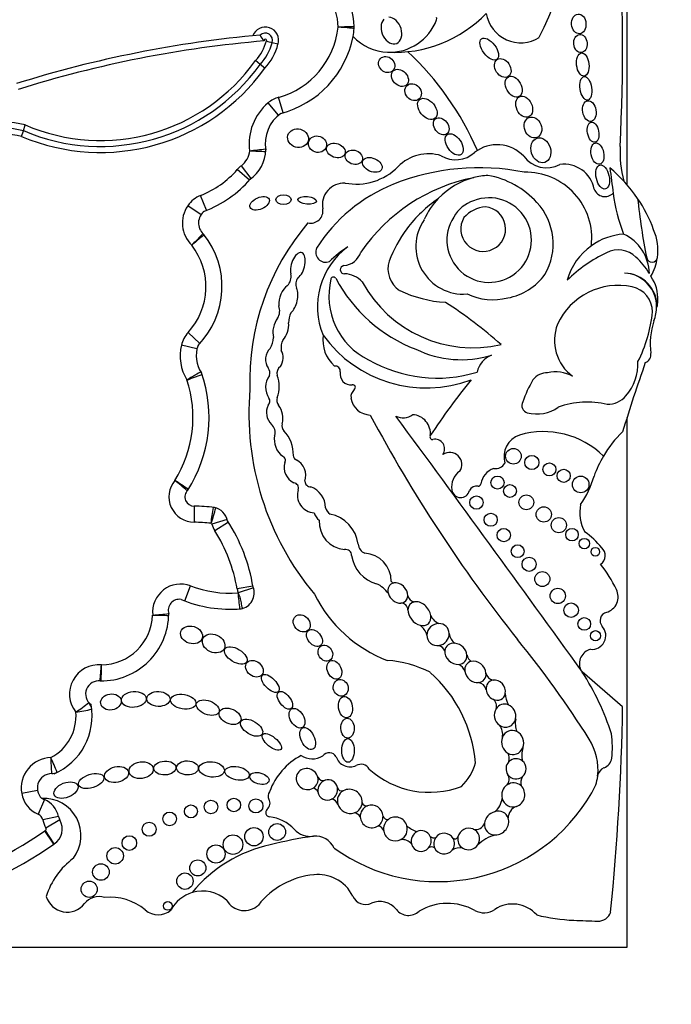
# Model space of a CAD drawing. Units: millimetres. Extents: x 0 to 1478, y 0 to 1758.
# Drawn here: x 851 to 863, y 477 to 495 of the extents above; entities that cross this region are included whole.
import ezdxf
from ezdxf import colors
from ezdxf.entities.mleader import LeaderData, LeaderLine
from ezdxf.math import Vec2, Vec3

# ---------------------------------------------------------------- set-up
doc = ezdxf.new("R2010")
doc.units = ezdxf.units.MM
doc.layers.add('DV3_Défaut', color=7, linetype='Continuous')
doc.layers.add('Défaut', color=7, linetype='Continuous')

# ---------------------------------------------------------------- blocks, each defined once
blk = doc.blocks.new('_DOT')
at = {"color": 0}
blk.add_line((0, 0), (-1, 0), dxfattribs=at)
at = {"color": 0, "const_width": 0.333}
blk.add_lwpolyline([(-0.1665, 0, 1), (0.1665, 0, 1)], format="xyb", close=True, dxfattribs=at)
blk = doc.blocks.new('SE2')
at = {"layer": 'DV3_Défaut', "color": 7, "linetype": 'Continuous'}
for p, q in [((862.065, 492.048), (862.065, 508.112)), ((855.682, 494.616), (855.575, 494.643)), ((855.356, 494.246), (855.271, 494.317)), ((855.441, 494.176), (855.356, 494.246)), ((855.691, 493.318), (855.501, 493.543)), ((855.774, 493.362), (855.694, 493.645)), ((850.994, 492.93), (851.027, 493.035)), ((851.027, 493.035), (851.06, 493.141)), ((855.158, 492.131), (854.937, 492.324)), ((855.19, 492.161), (855.012, 492.395)), ((854.376, 491.579), (854.268, 491.852)), ((854.275, 491.498), (854.033, 491.664)), ((862.065, 490.428), (862.065, 490.429)), ((854.253, 489.146), (854.037, 489.345)), ((854.201, 489.047), (853.915, 489.115)), ((862.065, 478.112), (862.065, 487.795)), ((854.151, 486.171), (854.149, 485.877)), ((854.753, 485.929), (854.473, 485.84)), ((854.777, 485.878), (854.528, 485.722)), ((853.98, 484.439), (854.083, 484.714)), ((855.225, 484.709), (854.935, 484.658)), ((855.232, 484.679), (854.953, 484.588)), ((861.983, 482.501), (861.246, 483.14)), ((851.285, 480.972), (850.996, 480.921)), ((851.414, 480.809), (851.296, 480.54)), ((851.668, 480.499), (851.382, 480.436)), ((851.693, 480.436), (851.439, 480.288)), ((851.585, 479.995), (851.417, 480.235)), ((851.59, 479.998), (851.429, 480.243)), ((832.066, 478.112), (862.065, 478.112))]:
    blk.add_line(p, q, dxfattribs=at)
for centre, radius in [((859.986, 487.084), 0.143), ((860.322, 486.97), 0.13), ((860.643, 486.843), 0.119), ((859.696, 486.602), 0.12), ((860.905, 486.725), 0.12), ((861.216, 486.568), 0.152), ((859.923, 486.448), 0.118), ((859.31, 486.237), 0.123), ((860.223, 486.242), 0.136), ((860.541, 486.02), 0.139), ((859.571, 485.923), 0.12), ((860.817, 485.824), 0.139), ((859.809, 485.642), 0.122), ((861.058, 485.651), 0.115), ((860.064, 485.348), 0.117), ((861.283, 485.487), 0.0958), ((861.484, 485.339), 0.079), ((860.274, 485.109), 0.129), ((860.515, 484.839), 0.137), ((860.798, 484.53), 0.14), ((861.041, 484.27), 0.133), ((861.28, 484.018), 0.116), ((861.488, 483.803), 0.0928), ((854.457, 480.673), 0.124), ((854.874, 480.709), 0.124), ((855.278, 480.692), 0.129), ((853.7, 480.455), 0.124), ((854.091, 480.593), 0.119), ((853.326, 480.265), 0.128), ((855.242, 480.129), 0.167), ((855.667, 480.215), 0.153), ((852.964, 480.013), 0.134), ((854.859, 479.985), 0.179), ((852.705, 479.78), 0.15), ((854.548, 479.813), 0.166), ((854.216, 479.558), 0.147), ((852.445, 479.484), 0.152), ((852.23, 479.169), 0.148), ((853.981, 479.317), 0.15), ((853.668, 478.863), 0.0793)]:
    blk.add_circle(centre, radius, dxfattribs=at)
for centre, radius, start, end in [((852.952, 498.491), 8.392, 333.4618, 18.1244), ((825.241, 494.575), 36.742, 357.1502, 3.4185), ((855.501, 494.872), 1.283, 2.5068, 29.585), ((855.501, 494.872), 1.577, 2.2694, 29.585), ((857.799, 496.827), 2.362, 267.2961, 315.7435), ((860.119, 495.278), 0.636, 188.9383, 302.42), ((857.723, 495.384), 0.916, 267.7522, 339.5552), ((858.537, 495.08), 0.0466, 339.5552, 28.5853), ((857.226, 473.726), 21.138, 95.0743, 107.4072), ((855.45, 494.687), 0.243, 342.9157, 160.4535), ((855.45, 494.687), 0.132, 340.4704, 135.0307), ((855.585, 494.865), 0.243, 200.225, 230.6506), ((855.29, 495.091), 1.502, 285.6103, 353.77), ((855.29, 495.091), 1.795, 349.2956, 353.9737), ((856.857, 494.926), 0.22, 353.9737, 2.2694), ((855.29, 495.091), 1.795, 353.9737, 354.4809), ((855.501, 494.872), 1.577, 1.6863, 2.2694), ((857.226, 473.726), 21.027, 94.8983, 107.4184), ((854.71, 494.861), 0.781, 315.8974, 346.3843), ((854.71, 494.861), 0.892, 316.4437, 345.855), ((855.45, 494.687), 0.0222, 332.3194, 208.3167), ((854.71, 494.861), 1.002, 316.8901, 345.8546), ((856.118, 496.505), 1.94, 250.4751, 253.7375), ((855.29, 495.091), 1.795, 284.2768, 349.2956), ((857.723, 495.384), 0.916, 223.0994, 267.7522), ((854.348, 490.509), 5.43, 23.4967, 46.9973), ((852.437, 496.338), 3.591, 246.8746, 324.3801), ((852.437, 496.338), 3.481, 246.696, 324.5091), ((852.437, 496.338), 3.701, 247.0481, 324.2643), ((856.13, 492.798), 0.975, 130.1743, 187.6348), ((855.833, 493.15), 0.514, 105.6103, 130.1743), ((856.13, 492.798), 0.681, 125.6439, 189.7832), ((850.353, 489.777), 3.437, 78.1205, 91.367), ((850.353, 489.777), 3.327, 78.3072, 90.8382), ((850.353, 489.777), 3.217, 78.5004, 90.5099), ((854.777, 492.704), 0.389, 307.2914, 354.8017), ((853.289, 510.438), 17.868, 276.0236, 276.9659), ((855.772, 502.542), 9.892, 266.4775, 268.1799), ((854.777, 492.704), 0.682, 305.5036, 358.2015), ((855.238, 492.671), 0.22, 355.89, 8.1267), ((858.436, 491.831), 0.781, 72.7991, 135.6043), ((858.931, 493.02), 0.516, 239.1891, 312.042), ((859.687, 492.108), 0.67, 43.27, 127.8385), ((863.987, 492.646), 2.052, 177.1502, 195.0186), ((860.593, 492.88), 0.522, 216.8417, 297.559), ((853.626, 493.471), 1.742, 291.6184, 318.8248), ((855.324, 491.986), 0.514, 127.2914, 138.8248), ((857.116, 493.123), 1.065, 258.7551, 315.6043), ((859.361, 488.108), 4.249, 78.8452, 111.6611), ((860.211, 491.069), 1.208, 353.4635, 91.2906), ((860.91, 491.859), 0.564, 11.2157, 97.7291), ((860.093, 490.335), 2.612, 34.0386, 50.6656), ((918.249, 499.474), 56.946, 187.1815, 187.6552), ((853.626, 493.471), 2.035, 290.5593, 319.4796), ((856.895, 491.676), 0.402, 88.1373, 190.0109), ((859.901, 488.961), 3.278, 101.2603, 145.5891), ((859.602, 490.855), 1.365, 104.4875, 136.4196), ((859.602, 490.855), 1.365, 93.4402, 104.4875), ((859.243, 490.662), 1.58, 42.1241, 79.8963), ((858.921, 489.271), 3.006, 112.0521, 147.4122), ((861.659, 492.037), 0.207, 199.2608, 316.3121), ((865.12, 492.333), 3.34, 187.6552, 200.8654), ((854.457, 491.374), 0.514, 111.6184, 145.6668), ((860.066, 489.708), 2.543, 124.8182, 142.9076), ((859.602, 490.855), 1.365, 136.4196, 156.0695), ((859.543, 491.035), 0.773, 146.9597, 111.5983), ((859.452, 491.146), 0.638, 107.6849, 150.8731), ((859.605, 490.965), 1.108, 329.765, 43.0433), ((860.093, 490.335), 2.612, 19.8916, 34.0386), ((873.27, 492.917), 11.069, 185.8081, 191.513), ((854.496, 491.347), 0.562, 145.6668, 225.7798), ((854.496, 491.347), 0.268, 125.5118, 229.1014), ((856.279, 491.567), 0.224, 257.1442, 10.0109), ((859.434, 491.238), 0.409, 149.3771, 83.736), ((859.517, 491.071), 0.574, 93.8469, 139.2662), ((859.633, 488.456), 4.468, 139.6351, 181.8596), ((859.071, 490.916), 0.869, 145.4948, 274.4815), ((860.138, 489.709), 2.6, 143.8937, 158.7421), ((861.689, 490.849), 0.939, 351.7259, 23.5367), ((853.128, 490.184), 1.531, 315.496, 38.8213), ((854.159, 490.993), 0.22, 38.1174, 46.3449), ((862.082, 489.993), 1.154, 94.141, 125.5642), ((861.659, 490.406), 0.813, 1.3574, 65.263), ((853.128, 490.184), 1.237, 317.3013, 37.8849), ((856.556, 490.814), 0.184, 155.2939, 291.8631), ((857.759, 489.815), 1.356, 126.1338, 202.4781), ((858.049, 489.201), 2.027, 122.511, 134.6601), ((856.857, 490.923), 0.356, 275.0176, 342.17), ((862.082, 489.993), 1.154, 125.5642, 164.5888), ((861.901, 490.381), 0.473, 46.6402, 116.6641), ((858.164, 490.508), 0.472, 162.2145, 236.8109), ((862.82, 488.424), 2.635, 115.4359, 134.6061), ((861.453, 489.838), 1.176, 29.9595, 48.9244), ((862.521, 490.728), 0.0986, 191.513, 351.7259), ((861.689, 490.849), 0.939, 329.6479, 351.7259), ((856.895, 490.493), 0.0748, 95.0176, 272.2479), ((855.682, 490.369), 0.24, 315.1406, 11.4133), ((856.204, 490.227), 0.197, 141.974, 201.8878), ((857.912, 490.012), 1.3, 166.0735, 243.8204), ((856.696, 490.314), 0.0466, 28.0987, 166.0735), ((859.217, 491.66), 2.811, 208.0987, 248.8563), ((856.885, 489.962), 0.457, 42.2668, 88.3956), ((859.249, 491.376), 2.309, 208.6494, 282.7994), ((859.689, 491.038), 1.078, 280.3878, 324.1647), ((861.996, 489.814), 0.618, 359.5579, 87.9692), ((861.986, 489.815), 0.619, 348.2721, 87.0884), ((861.903, 489.964), 0.724, 356.8523, 34.4995), ((858.889, 492.194), 2.301, 244.7245, 266.3852), ((861.904, 488.98), 1.227, 78.1214, 155.1595), ((862.061, 489.723), 0.467, 0.1884, 78.1214), ((859.612, 491.049), 1.105, 244.6625, 284.2025), ((861.228, 490.001), 1.4, 352.1294, 356.8523), ((855.456, 489.742), 0.257, 328.1277, 20.3095), ((854.461, 483.201), 7.948, 48.1826, 57.401), ((856.292, 489.524), 0.415, 153.8578, 180.5275), ((860.018, 489.961), 2.521, 332.9276, 354.6173), ((863.796, 489.142), 1.308, 161.4887, 187.7549), ((861.228, 490.001), 1.4, 341.4887, 347.0998), ((861.549, 489.201), 0.813, 158.7657, 233.8276), ((854.415, 488.996), 0.514, 137.3013, 166.6757), ((855.16, 489.284), 0.442, 328.8836, 356.2283), ((856.034, 489.07), 0.296, 150.9018, 190.2304), ((857.147, 489.212), 0.646, 172.4533, 227.894), ((858.391, 490.658), 2.325, 215.8462, 290.7109), ((854.739, 488.92), 0.847, 166.6757, 211.4723), ((854.739, 488.92), 0.553, 159.7791, 214.4762), ((859.036, 490.772), 1.923, 244.3408, 286.6356), ((858.59, 491.018), 2.506, 240.0501, 287.0716), ((859.721, 488.55), 0.402, 109.5835, 169.7176), ((862.346, 488.944), 0.155, 289.7895, 7.7549), ((855.364, 488.607), 0.168, 342.82, 33.0698), ((855.811, 488.602), 0.149, 124.3255, 196.7331), ((856.731, 488.643), 0.0903, 348.839, 101.1822), ((895.029, 477.408), 34.562, 160.7576, 162.967), ((861.398, 488.767), 0.866, 318.249, 3.0861), ((851.964, 487.794), 2.164, 327.8523, 18.4304), ((840.769, 524.745), 38.612, 290.0665, 290.5026), ((851.964, 487.794), 2.458, 327.2538, 19.3216), ((854.084, 488.509), 0.22, 18.6521, 32.0751), ((855.816, 488.346), 0.36, 144.005, 213.8724), ((855.133, 488.359), 0.571, 339.5667, 20.4333), ((857.014, 488.588), 0.198, 168.839, 277.364), ((869.883, 479.917), 13.684, 141.2422, 146.5415), ((862.392, 487.298), 2.367, 149.9457, 160.7911), ((860.605, 488.271), 0.337, 89.268, 140.8828), ((860.757, 487.978), 0.647, 61.1632, 103.2176), ((860.306, 487.868), 5.157, 175.0786, 219.9025), ((857.177, 488.173), 0.162, 127.8909, 188.4915), ((857.046, 488.341), 0.051, 307.8909, 97.364), ((855.433, 488.089), 0.1, 312.703, 33.8724), ((855.808, 488.108), 0.149, 159.5667, 217.9321), ((857.378, 488.203), 0.366, 188.4915, 268.699), ((861.712, 488.461), 0.428, 268.6983, 320.8358), ((855.775, 487.882), 0.304, 154.039, 225.6999), ((855.39, 487.782), 0.382, 344.3344, 37.9321), ((860.276, 488.011), 0.136, 151.1572, 254.6237), ((860.417, 488.524), 0.668, 254.6237, 305.6478), ((861.343, 486.467), 1.606, 77.0613, 109.5008), ((881.204, 500.527), 27.002, 208.0324, 218.4541), ((857.97, 488.074), 0.289, 242.3081, 307.2776), ((455.336, 190.808), 500.221, 35.76097, 36.42404), ((858.123, 487.498), 0.346, 353.8556, 86.3255), ((855.441, 487.52), 0.189, 341.9497, 49.7008), ((855.89, 487.641), 0.138, 164.3344, 223.748), ((856.005, 487.394), 0.391, 169.9586, 232.8331), ((855.343, 487.117), 0.62, 358.1515, 43.748), ((858.506, 487.436), 0.0466, 146.5415, 282.1636), ((858.553, 487.218), 0.176, 324.6632, 102.1636), ((860.237, 487.072), 0.423, 109.1921, 195.7664), ((860.535, 485.968), 1.566, 45.5497, 106.1995), ((863.475, 485.995), 2.142, 134.1627, 149.3923), ((855.741, 487.011), 0.0766, 329.1396, 68.7226), ((856.043, 487.094), 0.0812, 178.1515, 247.3385), ((858.821, 486.933), 0.222, 325.8258, 124.1955), ((863.475, 485.995), 2.142, 149.3923, 160.1891), ((856.102, 486.88), 0.309, 162.78, 245.6106), ((855.867, 486.731), 0.323, 341.157, 63.2931), ((859.743, 486.527), 0.354, 109.2052, 171.6906), ((859.663, 487.047), 0.19, 258.9342, 331.7417), ((859.195, 486.528), 0.339, 124.1768, 190.306), ((859.941, 487.129), 1.573, 324.0032, 344.9799), ((854.153, 486.343), 0.465, 140.0116, 269.6071), ((824.287, 441.419), 53.999, 56.5629, 56.8746), ((845.288, 476.12), 13.531, 49.7976, 51.0416), ((855.957, 486.5), 0.1, 343.8879, 80.1421), ((856.277, 486.63), 0.104, 182.1399, 273.3175), ((856.137, 486.14), 0.412, 0.3638, 69.3242), ((859.319, 486.384), 0.156, 82.3036, 152.4173), ((859.346, 486.584), 0.0466, 262.3036, 351.6906), ((854.153, 486.343), 0.172, 135.127, 269.6071), ((853.855, 486.598), 0.22, 319.3136, 327.7168), ((856.359, 486.373), 0.322, 162.0334, 266.7471), ((859.022, 486.491), 0.163, 188.6082, 347.4434), ((854.13, 483.065), 3.106, 82.8414, 89.6071), ((830.521, 489.643), 24.234, 351.0154, 351.7103), ((852.417, 486.627), 2.181, 339.349, 347.0844), ((854.475, 485.93), 0.22, 72.2475, 83.1275), ((854.444, 485.831), 0.325, 13.1199, 76.9014), ((856.754, 486.201), 0.212, 195.8965, 235.1991), ((861.968, 486.059), 0.768, 169.1006, 207.8479), ((856.6, 486.129), 0.27, 196.614, 232.8531), ((856.509, 485.394), 0.644, 7.4992, 78.9423), ((854.13, 483.065), 2.812, 83.3119, 89.6071), ((854.444, 485.831), 0.031, 17.53, 62.9972), ((854.963, 485.995), 0.514, 197.53, 212.0558), ((852.015, 484.149), 3.258, 9.5922, 32.6068), ((856.943, 485.882), 0.507, 176.3463, 264.9883), ((852.015, 484.149), 2.964, 9.9, 32.0558), ((860.454, 484.491), 1.469, 38.7412, 55.3709), ((857.339, 485.491), 0.192, 183.792, 248.7359), ((861.476, 485.269), 0.189, 302.9525, 48.8733), ((856.918, 485.268), 0.11, 0.6844, 100.001), ((857.653, 485.362), 0.632, 188.4935, 254.4447), ((857.24, 484.801), 0.512, 359.558, 86.6449), ((859.79, 483.665), 2.3, 25.3355, 38.9337), ((853.902, 484.233), 0.514, 69.4164, 186.0195), ((854.822, 486.682), 2.102, 249.4164, 273.5648), ((854.949, 484.587), 0.298, 280.3975, 20.6324), ((857.26, 484.266), 0.537, 34.7362, 65.3409), ((857.804, 484.828), 0.0603, 210.4417, 265.7152), ((855.442, 484.747), 0.514, 189.9, 197.9976), ((854.949, 484.587), 0.00453, 328.222, 17.9976), ((847.137, 483.547), 7.884, 5.4234, 7.5607), ((858.561, 485.656), 2.468, 206.3723, 249.1057), ((858.193, 484.563), 0.141, 192.4501, 262.5976), ((861.608, 484.514), 0.293, 285.393, 27.4869), ((853.879, 484.266), 0.203, 81.114, 197.0362), ((854.822, 486.682), 2.396, 247.6427, 274.3252), ((857.933, 484.274), 0.125, 2.458, 92.4959), ((852.448, 484.214), 1.237, 269.5062, 359.6712), ((852.448, 484.214), 0.943, 270.3455, 357.9033), ((852.118, 498.827), 14.703, 274.968, 276.1128), ((853.938, 513.218), 29.044, 268.9205, 269.5002), ((853.902, 484.233), 0.22, 184.2306, 186.6582), ((853.464, 484.182), 0.22, 358.2136, 6.6582), ((854.971, 484.512), 0.22, 273.924, 286.4071), ((858.739, 484.293), 0.291, 204.8424, 246.7506), ((861.728, 484.079), 0.157, 105.393, 222.075), ((858.081, 483.721), 0.337, 16.2636, 54.1009), ((861.424, 483.805), 0.251, 263.6083, 42.075), ((859.063, 483.872), 0.253, 186.6194, 234.8925), ((858.554, 483.442), 0.196, 25.8186, 67.8188), ((845.834, 472.103), 18.375, 32.2683, 39.2736), ((859.317, 483.485), 0.183, 191.3827, 235.9388), ((861.468, 483.29), 0.275, 105.171, 202.498), ((852.405, 482.738), 0.534, 84.7451, 218.4116), ((830.229, 485.032), 22.295, 354.7129, 355.4679), ((857.552, 481.362), 1.993, 62.7558, 86.3046), ((858.881, 483.072), 0.232, 20.3123, 62.9299), ((856.815, 481.273), 2.486, 4.7089, 48.4383), ((859.642, 483.152), 0.161, 191.4307, 260.9952), ((856.918, 480.395), 5.125, 18.3587, 32.3823), ((852.405, 482.738), 0.24, 82.2144, 234.1681), ((852.45, 483.197), 0.22, 264.3233, 270.1319), ((859.331, 482.787), 0.16, 10.0712, 83.4795), ((860.234, 482.744), 0.396, 179.353, 210.847), ((851.131, 482.336), 1.152, 293.3807, 10.3752), ((849.969, 485.403), 3.612, 303.9441, 308.6121), ((852.057, 482.436), 0.22, 6.1598, 41.0225), ((859.525, 482.517), 0.152, 340.5261, 57.2328), ((851.131, 482.336), 0.858, 297.6453, 4.7112), ((850.985, 488.693), 6.366, 279.0527, 281.7067), ((816.25, 483.289), 45.74, 354.3043, 359.0131), ((860.432, 482.205), 0.412, 169.0885, 201.6986), ((859.505, 481.993), 0.285, 350.8323, 37.7974), ((859.616, 481.765), 2.18, 354.6999, 6.4468), ((860.485, 481.354), 1.048, 353.6038, 32.2683), ((856.618, 481.518), 0.146, 29.2323, 143.3877), ((859.718, 481.558), 0.193, 343.2003, 30.7186), ((860.598, 481.623), 0.459, 163.6868, 193.8656), ((851.545, 481.019), 0.557, 91.5976, 190.1125), ((843.867, 478.112), 8.408, 22.319, 24.325), ((846.591, 481.144), 4.957, 1.6014, 5.0006), ((856.671, 480.54), 1.214, 117.8788, 160.149), ((856.308, 481.924), 0.372, 236.557, 301.1751), ((856.999, 481.676), 0.269, 198.7978, 294.6719), ((857.197, 481.273), 0.18, 30.6938, 118.1721), ((858.379, 481.734), 0.949, 313.7683, 344.2854), ((861.554, 481.61), 0.238, 291.9042, 348.6843), ((851.545, 481.019), 0.263, 80.5172, 226.3356), ((851.547, 481.503), 0.22, 269.6967, 296.5414), ((858.45, 482.575), 1.634, 227.749, 290.9892), ((861.712, 481.217), 0.187, 111.9042, 173.6038), ((856.508, 481.265), 0.11, 205.4692, 288.2896), ((859.749, 481.18), 0.16, 318.3315, 31.2409), ((860.382, 481.105), 0.261, 151.4202, 190.2306), ((860.869, 481.299), 0.661, 326.1577, 354.4452), ((860.485, 481.354), 1.048, 353.4541, 353.6038), ((851.502, 481.011), 0.514, 190.1125, 246.2973), ((855.628, 480.874), 0.127, 142.0609, 209.1386), ((856.313, 480.907), 0.108, 23.3009, 85.1579), ((858.608, 482.551), 3.243, 234.1384, 330.0246), ((856.852, 481.054), 0.0886, 197.7246, 284.469), ((851.401, 480.149), 0.68, 322.4846, 93.2299), ((851.502, 481.011), 0.22, 235.8428, 246.2973), ((851.235, 480.403), 0.444, 12.5258, 66.2973), ((855.389, 480.741), 0.147, 310.8382, 29.1386), ((856.609, 480.641), 0.188, 26.6304, 71.379), ((857.304, 480.778), 0.0857, 196.3773, 279.9386), ((859.431, 480.865), 0.351, 307.2213, 353.9629), ((855.537, 480.57), 0.0797, 130.8382, 263.3792), ((857.063, 480.423), 0.141, 29.6162, 85.7852), ((860.125, 480.464), 0.235, 111.0126, 179.2434), ((851.235, 480.403), 0.15, 12.5258, 66.2973), ((851.884, 480.547), 0.514, 192.5258, 210.2615), ((851.411, 480.271), 0.327, 303.3146, 30.2615), ((851.884, 480.547), 0.22, 192.5258, 210.2615), ((855.443, 479.757), 0.739, 43.5077, 83.3792), ((857.688, 480.534), 0.09, 197.9826, 276.8708), ((859.301, 480.427), 0.166, 251.144, 343.1349), ((847.104, 486.417), 7.537, 285.5328, 304.9052), ((851.711, 479.814), 0.514, 123.3146, 124.9052), ((851.411, 480.271), 0.0333, 303.3146, 30.2615), ((856.285, 480.556), 0.422, 223.5077, 276.5397), ((857.482, 480.196), 0.137, 14.7407, 75.8765), ((858.334, 480.629), 0.42, 225.277, 254.9463), ((857.154, 473.972), 6.22, 97.5879, 105.0278), ((856.374, 479.774), 0.365, 23.9889, 96.5397), ((857.953, 479.849), 0.228, 41.6153, 96.2111), ((858.531, 480.202), 0.0929, 226.0109, 291.5195), ((858.916, 480.152), 0.0618, 238.7335, 337.1726), ((859.842, 479.444), 0.74, 104.536, 133.1932), ((847.104, 486.417), 7.831, 285.5232, 304.9052), ((851.711, 479.814), 0.22, 123.3146, 124.9052), ((856.066, 477.508), 2.526, 101.9913, 140.6544), ((858.49, 479.856), 0.088, 52.5816, 128.0886), ((859.005, 479.692), 0.235, 75.8346, 126.4525), ((852.735, 478.645), 1.348, 126.0966, 163.0563), ((856.474, 477.975), 1.464, 95.2309, 141.8437), ((856.413, 478.743), 0.694, 62.7326, 96.0358), ((856.463, 478.774), 0.644, 24.6086, 65.4127), ((854.301, 478.49), 0.647, 106.86, 152.3934), ((854.301, 478.49), 0.647, 46.6729, 106.86), ((851.828, 479.15), 0.399, 196.3005, 322.2318), ((852.405, 478.703), 0.331, 71.155, 142.2318), ((852.621, 478.043), 0.98, 49.7069, 96.4109), ((855.067, 479.153), 0.374, 210.773, 313.1987), ((857.286, 479.151), 0.261, 204.6086, 293.6966), ((857.545, 478.561), 0.384, 38.2409, 113.6966), ((853.491, 479.069), 0.365, 229.7069, 310.2931), ((858.069, 478.974), 0.283, 218.2409, 312.7932), ((858.785, 477.89), 1.02, 60.9764, 120.8562), ((859.449, 479.088), 0.35, 240.9764, 304.1113), ((859.973, 478.315), 0.584, 41.2505, 124.1113), ((861.211, 481.863), 3.263, 255.8285, 267.8521), ((878.226, 935.531), 457.25, 267.85212, 267.90725), ((861.537, 478.826), 0.24, 267.9072, 341.2574)]:
    blk.add_arc(centre, radius, start, end, dxfattribs=at)
for centre, major_axis, ratio in [((861.182, 494.987), (-0.014, 0.18), 0.728077), ((861.212, 494.628), (-0.016, 0.166), 0.740331), ((859.545, 494.527), (-0.142, 0.187), 0.513958), ((861.254, 494.244), (-0.025, 0.211), 0.529132), ((857.669, 494.243), (-0.113, 0.109), 0.868669), ((859.791, 494.181), (0.101, -0.155), 0.731705), ((857.911, 494), (0.122, -0.127), 0.755474), ((859.991, 493.839), (-0.097, 0.181), 0.657706), ((858.153, 493.739), (-0.11, 0.123), 0.843548), ((861.311, 493.809), (-0.031, 0.216), 0.481943), ((860.183, 493.472), (0.086, -0.184), 0.697278), ((858.413, 493.433), (0.14, -0.172), 0.643308), ((861.375, 493.393), (-0.032, 0.189), 0.635324), ((858.667, 493.114), (-0.104, 0.138), 0.712503), ((860.344, 493.093), (-0.07, 0.183), 0.793371), ((861.443, 493.008), (-0.035, 0.185), 0.543594), ((856.048, 492.897), (-0.185, 0.054), 0.881114), ((858.904, 492.783), (0.125, -0.182), 0.591244), ((856.404, 492.788), (-0.16, 0.052), 0.886483), ((856.74, 492.673), (-0.166, 0.06), 0.726262), ((860.488, 492.676), (0.07, -0.222), 0.759816), ((861.522, 492.615), (-0.041, 0.194), 0.58202), ((857.069, 492.549), (-0.152, 0.06), 0.778388), ((857.406, 492.41), (-0.174, 0.075), 0.644713), ((861.618, 492.188), (-0.05, 0.219), 0.525931), ((855.346, 491.706), (0.173, 0.076), 0.565067), ((855.783, 491.774), (0.141, 0), 0.630499), ((856.216, 491.76), (0.17, -0.014), 0.404945), ((856.116, 484.03), (-0.116, 0.127), 0.808488), ((854.102, 483.818), (-0.196, 0.06), 0.770696), ((854.506, 483.662), (-0.196, 0.09), 0.754598), ((856.349, 483.761), (-0.111, 0.135), 0.685111), ((854.91, 483.442), (-0.197, 0.124), 0.522697), ((856.548, 483.484), (-0.081, 0.129), 0.830126), ((855.251, 483.2), (-0.137, 0.112), 0.763041), ((856.712, 483.178), (-0.075, 0.164), 0.697009), ((855.541, 482.931), (-0.146, 0.151), 0.471094), ((856.829, 482.85), (-0.051, 0.144), 0.887013), ((852.627, 482.592), (-0.187, -0.026), 0.777505), ((853.047, 482.638), (-0.226, -0.019), 0.635641), ((853.495, 482.647), (-0.213, 0.009), 0.636657), ((853.95, 482.597), (-0.232, 0.041), 0.560186), ((855.808, 482.622), (-0.116, 0.152), 0.523687), ((854.399, 482.488), (-0.205, 0.081), 0.569707), ((856.915, 482.498), (-0.031, 0.194), 0.649944), ((854.806, 482.33), (-0.193, 0.085), 0.644439), ((856.029, 482.295), (-0.101, 0.169), 0.616019), ((855.2, 482.122), (-0.192, 0.119), 0.540039), ((856.953, 482.113), (-0.006, 0.181), 0.677536), ((855.568, 481.862), (-0.167, 0.136), 0.425812), ((856.225, 481.923), (-0.093, 0.196), 0.556745), ((856.962, 481.706), (-0.003, 0.216), 0.530565), ((853.18, 481.345), (-0.222, -0.029), 0.681208), ((853.614, 481.385), (-0.203, -0.01), 0.623127), ((854.026, 481.387), (-0.199, 0.003), 0.64774), ((854.468, 481.359), (-0.233, 0.025), 0.594659), ((852.267, 481.146), (-0.231, -0.072), 0.509008), ((852.73, 481.266), (-0.219, -0.048), 0.630966), ((854.934, 481.288), (-0.223, 0.044), 0.528958), ((855.342, 481.194), (-0.174, 0.048), 0.569818), ((851.806, 480.981), (-0.215, -0.085), 0.579302)]:
    blk.add_ellipse(centre, major_axis=major_axis, ratio=ratio, dxfattribs=at)
for centre, major_axis, ratio, start_param, end_param in [((857.756, 494.865), (-0.094, 0.235), 0.703425, 0.297153, 6.01816), ((856.046, 490.568), (-0.067, -0.236), 0.499056, 0.531352, 5.54319), ((855.872, 489.943), (0.077, 0.277), 0.566808, 0.566779, 2.1352), ((855.872, 489.943), (0.077, 0.277), 0.566808, 3.873506, 5.71887), ((855.733, 489.419), (0.062, 0.246), 0.531858, 0.852549, 2.426352), ((855.733, 489.419), (0.062, 0.246), 0.531858, 3.875438, 5.264958), ((855.615, 488.87), (0.026, 0.221), 0.716508, 0.662208, 2.542059), ((855.615, 488.87), (0.026, 0.221), 0.716508, 4.077724, 5.524694), ((857.873, 484.584), (0.138, -0.152), 0.775279, 2.697945, 4.166489), ((857.873, 484.584), (0.138, -0.152), 0.775279, 0.673463, 2.697945), ((857.873, 484.584), (0.138, -0.152), 0.775279, 4.166489, 5.72164), ((857.873, 484.584), (-0.138, 0.152), 0.775279, 2.580048, 3.815056), ((858.268, 484.206), (0.161, -0.185), 0.726525, 2.724998, 3.810053), ((858.268, 484.206), (0.161, -0.185), 0.726525, 0.849369, 2.724998), ((858.268, 484.206), (0.161, -0.185), 0.726525, 3.810053, 5.462827), ((858.268, 484.206), (-0.161, 0.185), 0.726525, 2.321235, 3.990961), ((858.608, 483.824), (0.157, 0.139), 0.934537, 0.802117, 2.422955), ((858.608, 483.824), (-0.157, -0.139), 0.934537, 2.477531, 3.943709), ((858.608, 483.824), (0.157, 0.139), 0.934537, 2.422955, 4.119333), ((858.608, 483.824), (0.157, 0.139), 0.934537, 4.119333, 5.619123), ((858.934, 483.473), (0.172, -0.135), 0.810815, 2.217241, 3.622665), ((858.934, 483.473), (0.172, -0.135), 0.810815, 0.646859, 2.217241), ((858.934, 483.473), (0.172, -0.135), 0.810815, 3.622665, 5.540787), ((858.934, 483.473), (-0.172, 0.135), 0.810815, 2.399195, 3.788452), ((859.291, 483.141), (0.147, -0.156), 0.817079, 2.690645, 3.993755), ((859.291, 483.141), (0.147, -0.156), 0.817079, 0.810127, 2.690645), ((859.291, 483.141), (0.147, -0.156), 0.817079, 3.993755, 5.73059), ((859.291, 483.141), (-0.147, 0.156), 0.817079, 2.588997, 3.95172), ((859.664, 482.809), (0.115, -0.157), 0.858086, 2.706336, 4.125077), ((859.664, 482.809), (0.115, -0.157), 0.858086, 0.679131, 2.706336), ((859.664, 482.809), (0.115, -0.157), 0.858086, 4.125077, 5.252888), ((859.664, 482.809), (-0.115, 0.157), 0.858086, 2.111295, 3.820723), ((859.834, 482.342), (0.065, -0.204), 0.912137, 2.502119, 3.808786), ((859.834, 482.342), (0.065, -0.204), 0.912137, 1.008445, 2.502119), ((859.834, 482.342), (0.065, -0.204), 0.912137, 3.808786, 5.392872), ((859.834, 482.342), (-0.065, 0.204), 0.912137, 2.251279, 4.150038), ((859.972, 481.852), (0.05, -0.216), 0.911141, 2.509538, 4.054503), ((859.972, 481.852), (0.05, -0.216), 0.911141, 0.896427, 2.509538), ((859.972, 481.852), (0.05, -0.216), 0.911141, 4.054503, 5.587453), ((859.972, 481.852), (-0.05, 0.216), 0.911141, 2.44586, 4.03802), ((860.034, 481.371), (0.032, -0.182), 0.995016, 3.753527, 5.167444), ((860.034, 481.371), (0.032, -0.182), 0.995016, 2.269024, 3.753527), ((860.034, 481.371), (0.032, -0.182), 0.995016, 0.526391, 2.269024), ((856.214, 481.183), (0.179, -0.097), 0.934499, 0.704388, 5.752409), ((856.214, 481.183), (-0.179, 0.097), 0.934499, 2.610817, 3.845981), ((856.591, 480.983), (-0.083, -0.169), 0.949694, 3.894842, 5.332724), ((856.591, 480.983), (-0.083, -0.169), 0.949694, 2.247513, 3.894842), ((859.983, 480.893), (-0.068, -0.21), 0.953752, 2.728326, 4.041075), ((860.034, 481.371), (-0.032, 0.182), 0.995016, 2.025851, 3.667983), ((856.591, 480.983), (0.083, 0.169), 0.949694, 2.191131, 4.068607), ((856.591, 480.983), (-0.083, -0.169), 0.949694, 0.927014, 2.247513), ((856.995, 480.775), (0.197, -0.12), 0.941178, 2.651374, 3.945295), ((856.995, 480.775), (-0.197, 0.12), 0.941178, 3.622352, 5.792966), ((859.983, 480.893), (-0.068, -0.21), 0.953752, 4.041075, 5.30873), ((859.983, 480.893), (-0.068, -0.21), 0.953752, 0.601963, 2.728326), ((856.995, 480.775), (-0.197, 0.12), 0.941178, 2.445931, 3.622352), ((859.983, 480.893), (0.068, 0.21), 0.953752, 2.167138, 3.743555), ((856.995, 480.775), (-0.197, 0.12), 0.941178, 0.803703, 2.445931), ((857.394, 480.499), (0.173, -0.117), 0.992028, 2.532872, 3.770368), ((857.394, 480.499), (-0.173, 0.117), 0.992028, 3.778766, 5.674465), ((859.679, 480.378), (-0.178, -0.15), 0.883589, 4.237075, 5.514554), ((859.679, 480.378), (-0.178, -0.15), 0.883589, 2.807245, 4.237075), ((857.394, 480.499), (-0.173, 0.117), 0.992028, 0.628775, 2.782096), ((857.394, 480.499), (-0.173, 0.117), 0.992028, 2.782096, 3.778766), ((857.829, 480.27), (-0.1, -0.194), 0.99749, 4.255263, 5.366822), ((857.829, 480.27), (-0.1, -0.194), 0.99749, 2.325732, 4.255263), ((859.679, 480.378), (0.178, 0.15), 0.883589, 2.372961, 3.966871), ((859.679, 480.378), (-0.178, -0.15), 0.883589, 0.825278, 2.807245), ((857.829, 480.27), (0.1, 0.194), 0.99749, 2.22523, 4.090537), ((857.829, 480.27), (-0.1, -0.194), 0.99749, 0.948944, 2.325732), ((858.3, 480.051), (-0.044, -0.185), 0.958661, 3.808738, 5.207963), ((858.3, 480.051), (-0.044, -0.185), 0.958661, 2.254287, 3.808738), ((858.719, 480.003), (-0.189, -0.031), 0.985455, 3.511929, 5.483875), ((859.168, 480.088), (-0.184, -0.081), 0.974371, 3.901807, 5.653788), ((859.168, 480.088), (-0.184, -0.081), 0.974371, 2.155634, 3.901807), ((858.3, 480.051), (-0.044, -0.185), 0.958661, 1.074176, 2.254287), ((858.719, 480.003), (0.189, 0.031), 0.985455, 2.342282, 3.398379), ((858.719, 480.003), (-0.189, -0.031), 0.985455, 2.276634, 3.511929), ((859.168, 480.088), (0.184, 0.081), 0.974371, 2.512195, 3.748515), ((858.3, 480.051), (0.044, 0.185), 0.958661, 2.066371, 4.215769), ((858.719, 480.003), (-0.189, -0.031), 0.985455, 0.256786, 2.276634), ((859.168, 480.088), (-0.184, -0.081), 0.974371, 0.606922, 2.155634)]:
    blk.add_ellipse(centre, major_axis=major_axis, ratio=ratio, start_param=start_param, end_param=end_param, dxfattribs=at)
for points, knots in [([(857.077, 494.935), (857.077, 494.935), (857.045, 494.934), (856.937, 494.932), (856.86, 494.93), (856.783, 494.928)], [0, 0, 0, 0, 0.5, 0.5, 1, 1, 1, 1]), ([(857.076, 494.903), (857.076, 494.903), (857.044, 494.906), (856.936, 494.915), (856.859, 494.922), (856.783, 494.928)], [0, 0, 0, 0, 0.5, 0.5, 1, 1, 1, 1]), ([(854.311, 491.153), (854.311, 491.153), (854.289, 491.13), (854.213, 491.053), (854.159, 490.998), (854.105, 490.944)], [0, 0, 0, 0, 0.5, 0.5, 1, 1, 1, 1]), ([(854.333, 491.129), (854.333, 491.129), (854.308, 491.109), (854.224, 491.041), (854.164, 490.992), (854.105, 490.944)], [0, 0, 0, 0, 0.5, 0.5, 1, 1, 1, 1]), ([(854.27, 488.626), (854.27, 488.626), (854.243, 488.61), (854.15, 488.555), (854.083, 488.516), (854.017, 488.478)], [0, 0, 0, 0, 0.5, 0.5, 1, 1, 1, 1]), ([(855.033, 484.3), (855.033, 484.3), (855.027, 484.332), (855.011, 484.413), (855.004, 484.445), (854.99, 484.497), (854.985, 484.515), (854.973, 484.551), (854.966, 484.57), (854.952, 484.584)], [0, 0, 0, 0, 0.5, 0.5, 0.75, 0.75, 0.875, 0.875, 1, 1, 1, 1]), ([(852.451, 482.976), (852.451, 482.976), (852.451, 483.008), (852.453, 483.117), (852.453, 483.194), (852.454, 483.27)], [0, 0, 0, 0, 0.5, 0.5, 1, 1, 1, 1])]:
    blk.add_open_spline(points, degree=3, knots=knots, dxfattribs=at)

msp = doc.modelspace()

# ---------------------------------------------------------------- block references
at = {"layer": 'Défaut'}
msp.add_blockref('SE2', (0, 0), dxfattribs=at)

# ---------------------------------------------------------------- leaders
at = {"layer": 'Défaut', "color": 7, "linetype": 'Continuous'}
ml = msp.add_multileader_mtext('Standard', dxfattribs=at)
ml.set_content('{\\pxsm0.9;\\fSolid Edge ISO|b1||i0||c0|p34;\\W1.;02/09/2025\\P}', color=256)
ml.set_leader_properties()
ml.set_arrow_properties(name='DOT')
ml.build(insert=Vec2(0, 0))
ml.multileader.update_dxf_attribs({"leader_type": 0, "dogleg_length": 0, "arrow_head_size": 12})
ctx = ml.context
ctx.base_point, ctx.char_height, ctx.arrow_head_size = Vec3(1390.407, 1750.828), 12, 12
notes = []
notes.append((ctx, [(0, (0, 0, 0), (0, 0), (1, 0), 1, [])]))
ctx.mtext.insert = Vec3(1392.407, 1756.828)
for ctx, leaders in notes:
    for number, flags, end, landing, length, lines in leaders:
        leader = LeaderData()
        leader.index, (leader.has_last_leader_line, leader.has_dogleg_vector, leader.attachment_direction) = number, flags
        leader.last_leader_point, leader.dogleg_vector, leader.dogleg_length = Vec3(end), Vec3(landing), length
        for number, points, colour, breaks in lines:
            line = LeaderLine()
            line.index, line.vertices, line.color, line.breaks = number, Vec3.list(points), colors.encode_raw_color(colour), breaks
            leader.lines.append(line)
        ctx.leaders.append(leader)

doc.saveas('drawing.dxf')
